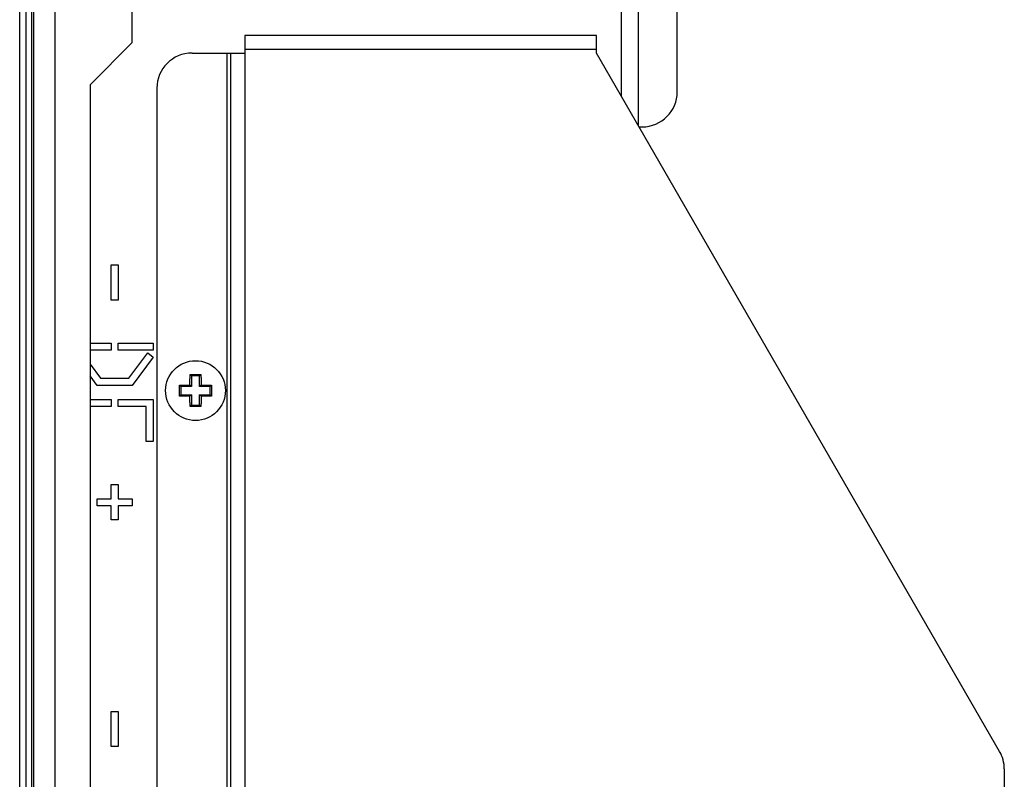
# Model space of a CAD drawing. Extents: x 48 to 2327, y 52 to 1627.
# Drawn here: x 444 to 584, y 1124 to 1232 of the extents above; entities that cross this region are included whole.
import ezdxf

# ---------------------------------------------------------------- set-up
doc = ezdxf.new("R2010")
doc.units = 0
doc.linetypes.add('HIDDENNEW0', pattern=[4.5, 1.5, -1.5, 1.5])
doc.layers.add('226', color=7, linetype='CONTINUOUS')
doc.layers.add('MUOTOVIIVAT', color=40, linetype='HIDDENNEW0')

msp = doc.modelspace()

# ---------------------------------------------------------------- linework, layer by layer
at = {"layer": '226', "color": 8, "linetype": 'CONTINUOUS'}
for p, q in [((445.15768, 1308.7924), (445.15768, 538.79235)), ((445.98611, 538.79235), (445.98611, 1308.7924)), ((449.279, 1308.7924), (449.279, 538.79235))]:
    msp.add_line(p, q, dxfattribs=at)
at = {"layer": '226', "color": 254, "linetype": 'CONTINUOUS'}
msp.add_line((532.279, 1216.9001), (532.279, 1247.0424), dxfattribs=at)
at = {"layer": '226', "color": 5, "linetype": 'CONTINUOUS'}
for p, q in [((473.779, 1027.2924), (473.779, 1227.2924)), ((526.279, 1227.7924), (476.279, 1227.7924)), ((476.279, 1227.2924), (476.279, 1027.2924))]:
    msp.add_line(p, q, dxfattribs=at)
at = {"layer": 'MUOTOVIIVAT', "color": 8, "linetype": 'CONTINUOUS'}
for p, q in [((444.279, 538.79235), (444.279, 1308.7924)), ((446.279, 538.79235), (446.279, 1308.7924)), ((460.279, 1228.7924), (460.279, 1248.7924)), ((454.279, 1222.7924), (460.279, 1228.7924)), ((454.279, 1222.7924), (454.279, 1050.7924)), ((457.279, 1192.1674), (457.279, 1197.1674)), ((457.279, 1197.1674), (458.279, 1197.1674)), ((458.279, 1197.1674), (458.279, 1192.1674)), ((458.279, 1192.1674), (457.279, 1192.1674)), ((454.27904, 1186.0424), (457.279, 1186.0424)), ((457.279, 1186.0424), (457.279, 1185.0424)), ((458.279, 1186.0424), (463.279, 1186.0424)), ((458.279, 1185.0424), (458.279, 1186.0424)), ((463.279, 1186.0424), (463.279, 1185.0424)), ((457.279, 1185.0424), (454.27904, 1185.0424)), ((463.279, 1185.0424), (458.279, 1185.0424)), ((459.779, 1181.0424), (462.479, 1184.6424)), ((462.479, 1184.6424), (463.279, 1184.0424)), ((454.27905, 1183.0423), (455.779, 1181.0424)), ((463.279, 1184.0424), (460.279, 1180.0424)), ((455.279, 1180.0424), (454.279, 1181.3757)), ((455.779, 1181.0424), (459.779, 1181.0424)), ((460.279, 1180.0424), (455.279, 1180.0424)), ((454.27904, 1178.0424), (457.279, 1178.0424)), ((457.279, 1178.0424), (457.279, 1177.0424)), ((458.279, 1178.0424), (463.279, 1178.0424)), ((458.279, 1177.0424), (458.279, 1178.0424)), ((463.279, 1178.0424), (463.279, 1172.0424)), ((457.279, 1177.0424), (454.27904, 1177.0424)), ((462.279, 1177.0424), (458.279, 1177.0424)), ((462.279, 1172.0424), (462.279, 1177.0424)), ((463.279, 1172.0424), (462.279, 1172.0424)), ((457.279, 1163.9174), (457.279, 1165.9174)), ((457.279, 1165.9174), (458.279, 1165.9174)), ((458.279, 1165.9174), (458.279, 1163.9174)), ((455.279, 1163.9174), (457.279, 1163.9174)), ((455.279, 1162.9174), (455.279, 1163.9174)), ((458.279, 1163.9174), (460.279, 1163.9174)), ((460.279, 1163.9174), (460.279, 1162.9174)), ((457.279, 1162.9174), (455.279, 1162.9174)), ((457.279, 1160.9174), (457.279, 1162.9174)), ((460.279, 1162.9174), (458.279, 1162.9174)), ((458.279, 1162.9174), (458.279, 1160.9174)), ((458.279, 1160.9174), (457.279, 1160.9174)), ((457.279, 1128.6674), (457.279, 1133.6674)), ((457.279, 1133.6674), (458.279, 1133.6674)), ((458.279, 1133.6674), (458.279, 1128.6674)), ((458.279, 1128.6674), (457.279, 1128.6674))]:
    msp.add_line(p, q, dxfattribs=at)
at = {"layer": 'MUOTOVIIVAT', "color": 254, "linetype": 'CONTINUOUS'}
for p, q in [((529.779, 1291.7924), (529.779, 1221.2302)), ((537.779, 1221.7924), (537.779, 1240.3603)), ((532.34118, 1216.7924), (532.779, 1216.7924))]:
    msp.add_line(p, q, dxfattribs=at)
at = {"layer": 'MUOTOVIIVAT', "color": 5, "linetype": 'CONTINUOUS'}
for p, q in [((476.279, 1229.7924), (476.279, 1227.7924)), ((526.279, 1229.7924), (476.279, 1229.7924)), ((526.279, 1227.7924), (526.279, 1229.7924)), ((468.779, 1227.2924), (473.779, 1227.2924)), ((473.779, 1227.2924), (474.279, 1227.2924)), ((474.279, 1227.2924), (476.279, 1227.2924)), ((474.279, 1027.2924), (474.279, 1227.2924)), ((476.279, 1227.7924), (476.279, 1227.2924)), ((526.279, 1227.2924), (526.279, 1227.7924)), ((583.60913, 1127.9937), (526.279, 1227.2924)), ((463.779, 1222.2924), (463.779, 1032.2924)), ((584.279, 1125.4937), (584.279, 1032.2924))]:
    msp.add_line(p, q, dxfattribs=at)
at = {"layer": 'MUOTOVIIVAT', "color": 252, "linetype": 'CONTINUOUS'}
for p, q in [((468.69151, 1181.3798), (468.50978, 1181.5616)), ((468.69151, 1181.3798), (468.69151, 1179.8798)), ((469.86649, 1181.3798), (468.69151, 1181.3798)), ((469.86649, 1181.3798), (470.04822, 1181.5616)), ((469.86649, 1179.8798), (469.86649, 1181.3798)), ((467.19151, 1179.8798), (467.00978, 1180.0616)), ((467.19151, 1179.8798), (467.19151, 1178.7049)), ((468.69151, 1179.8798), (467.19151, 1179.8798)), ((468.69151, 1179.8798), (468.4808, 1180.0905)), ((469.86649, 1179.8798), (470.07719, 1180.0905)), ((471.36649, 1179.8798), (469.86649, 1179.8798)), ((471.36649, 1179.8798), (471.54822, 1180.0616)), ((471.36649, 1178.7049), (471.36649, 1179.8798)), ((467.19151, 1178.7049), (467.00978, 1178.5231)), ((467.19151, 1178.7049), (468.69151, 1178.7049)), ((468.69151, 1178.7049), (468.4808, 1178.4942)), ((468.69151, 1178.7049), (468.69151, 1177.2049)), ((469.86649, 1178.7049), (471.36649, 1178.7049)), ((469.86649, 1177.2049), (469.86649, 1178.7049)), ((470.07719, 1178.4942), (469.86649, 1178.7049)), ((471.36649, 1178.7049), (471.54822, 1178.5231)), ((468.69151, 1177.2049), (468.50978, 1177.0231)), ((468.69151, 1177.2049), (469.86649, 1177.2049)), ((469.86649, 1177.2049), (470.04822, 1177.0231))]:
    msp.add_line(p, q, dxfattribs=at)
for points in [[(468.48074, 1180.0906), (468.48127, 1180.1411, -0.000159203), (468.48183, 1180.1916, -0.000159751), (468.48242, 1180.2419, -0.000160098), (468.48304, 1180.2922, -0.00016023), (468.48369, 1180.3425, -0.000160484), (468.48437, 1180.3926, -0.000160741), (468.48509, 1180.4426, -0.000161048), (468.48583, 1180.4926, -0.000161299), (468.48661, 1180.5425, -0.000161641), (468.48742, 1180.5922, -0.000161949), (468.48825, 1180.6419, -0.000162282), (468.48912, 1180.6915, -0.00016251), (468.49002, 1180.7409, -0.000163016), (468.49095, 1180.7903, -0.000163636), (468.49191, 1180.8395, -0.000163663), (468.4929, 1180.8886, -0.000163041), (468.49392, 1180.9375, -0.000164877), (468.49497, 1180.9864, -0.000168558), (468.49605, 1181.0352, -0.000164349), (468.49716, 1181.0837, -0.000153987), (468.49828, 1181.1318, -0.000170182), (468.49946, 1181.1805, -0.000203102), (468.5007, 1181.2301, -0.000155271), (468.50188, 1181.2767, -0.00005448), (468.50296, 1181.3187, -0.000218832), (468.50442, 1181.3722, -0.000378919), (468.50673, 1181.4543, -0.00018728), (468.50982, 1181.5615, -0.0000999)], [(468.50982, 1181.5615), (468.56233, 1181.562, -0.000171247), (468.61478, 1181.5625, -0.000171954), (468.6672, 1181.5629, -0.000171882), (468.71956, 1181.5633, -0.000170965), (468.77186, 1181.5637, -0.000170411), (468.8241, 1181.564, -0.000169934), (468.87628, 1181.5643, -0.000169541), (468.92838, 1181.5645, -0.000168988), (468.98041, 1181.5648, -0.000168612), (469.03236, 1181.5649, -0.000168143), (469.08423, 1181.5651, -0.000167769), (469.136, 1181.5652, -0.00016722), (469.18768, 1181.5653, -0.000167022), (469.23927, 1181.5653, -0.000166866), (469.29077, 1181.5653, -0.000166196), (469.34214, 1181.5653, -0.000164821), (469.39339, 1181.5652, -0.000165939), (469.44457, 1181.5652, -0.000168783), (469.49571, 1181.565, -0.000163963), (469.54653, 1181.5649, -0.00015312), (469.59693, 1181.5647, -0.000168241), (469.64799, 1181.5644, -0.000199365), (469.70009, 1181.5642, -0.000152245), (469.74892, 1181.5639, -0.000054391), (469.79301, 1181.5636, -0.000212442), (469.8493, 1181.5632, -0.000364714), (469.93555, 1181.5625, -0.000179874), (470.04825, 1181.5615, -0.000096037)], [(470.04825, 1181.5615), (470.04972, 1181.5116, -0.000179856), (470.05115, 1181.4618, -0.000180721), (470.05254, 1181.412, -0.00018019), (470.0539, 1181.3622, -0.000178141), (470.05522, 1181.3125, -0.00017672), (470.05651, 1181.2628, -0.000175468), (470.05776, 1181.2131, -0.00017434), (470.05898, 1181.1634, -0.000172952), (470.06015, 1181.1139, -0.000171832), (470.0613, 1181.0643, -0.00017057), (470.06241, 1181.0148, -0.000169478), (470.06348, 1180.9654, -0.000168154), (470.06452, 1180.9161, -0.00016725), (470.06552, 1180.8668, -0.000166329), (470.06649, 1180.8176, -0.000164981), (470.06743, 1180.7685, -0.000162899), (470.06833, 1180.7194, -0.000163299), (470.0692, 1180.6704, -0.000165288), (470.07004, 1180.6215, -0.000159979), (470.07084, 1180.5728, -0.000148901), (470.0716, 1180.5244, -0.000162715), (470.07235, 1180.4755, -0.000191546), (470.07307, 1180.4255, -0.000146048), (470.07372, 1180.3786, -0.000052937), (470.0743, 1180.3362, -0.000201944), (470.07497, 1180.2821, -0.00034384), (470.07592, 1180.1991, -0.000169127), (470.0771, 1180.0906, -0.000090337)], [(467.00987, 1178.5231), (467.00936, 1178.5756, -0.000171017), (467.00888, 1178.6281, -0.000171725), (467.00845, 1178.6805, -0.000171655), (467.00805, 1178.7329, -0.000170742), (467.00769, 1178.7852, -0.000170191), (467.00736, 1178.8374, -0.000169717), (467.00707, 1178.8896, -0.000169328), (467.00681, 1178.9417, -0.000168778), (467.0066, 1178.9937, -0.000168404), (467.00641, 1179.0457, -0.000167938), (467.00626, 1179.0975, -0.000167567), (467.00615, 1179.1493, -0.000167021), (467.00607, 1179.201, -0.000166825), (467.00603, 1179.2526, -0.000166672), (467.00602, 1179.3041, -0.000166005), (467.00604, 1179.3555, -0.000164633), (467.0061, 1179.4067, -0.000165753), (467.00619, 1179.4579, -0.000168595), (467.00632, 1179.509, -0.000163784), (467.00648, 1179.5598, -0.000152954), (467.00667, 1179.6102, -0.000168061), (467.0069, 1179.6613, -0.000199155), (467.00717, 1179.7134, -0.000152086), (467.00745, 1179.7622, -0.000054334), (467.00772, 1179.8063, -0.000212224), (467.00813, 1179.8626, -0.000364349), (467.00886, 1179.9488, -0.000179699), (467.00987, 1180.0615, -0.000095945)], [(467.00987, 1180.0615), (467.03954, 1180.0624, -0.000108178), (467.06918, 1180.0633, -0.000108667), (467.09881, 1180.0641, -0.000108512), (467.12842, 1180.065, -0.000107631), (467.158, 1180.0658, -0.000107038), (467.18755, 1180.0666, -0.000106519), (467.21708, 1180.0674, -0.000106055), (467.24658, 1180.0682, -0.000105463), (467.27606, 1180.069, -0.000104984), (467.30551, 1180.0698, -0.000104427), (467.33492, 1180.0705, -0.000103969), (467.36431, 1180.0712, -0.000103421), (467.39367, 1180.072, -0.000102974), (467.42299, 1180.0727, -0.00010244), (467.45228, 1180.0734, -0.000102006), (467.48154, 1180.0741, -0.000101484), (467.51076, 1180.0747, -0.000101062), (467.53995, 1180.0754, -0.000100553), (467.5691, 1180.076, -0.000100143), (467.59822, 1180.0767, -0.000099643), (467.62729, 1180.0773, -0.000099247), (467.65633, 1180.0779, -0.000098763), (467.68533, 1180.0785, -0.000098372), (467.71429, 1180.0791, -0.000097893), (467.74321, 1180.0797, -0.000097526), (467.77209, 1180.0802, -0.000097046), (467.80093, 1180.0808, -0.000096683), (467.82972, 1180.0813, -0.000096383), (467.85845, 1180.0818, -0.00009573), (467.88719, 1180.0823, -0.000093782), (467.91601, 1180.0828, -0.000092641), (467.94491, 1180.0833, -0.000092663), (467.97391, 1180.0838, -0.000092711), (468.00301, 1180.0843, -0.000093041), (468.03219, 1180.0848, -0.000092839), (468.06147, 1180.0852, -0.000092369), (468.09082, 1180.0857, -0.000093236), (468.12029, 1180.0861, -0.000095344), (468.1499, 1180.0865, -0.000092565), (468.17948, 1180.087, -0.000086365), (468.20897, 1180.0874, -0.000095698), (468.23903, 1180.0878, -0.000114684), (468.2699, 1180.0882, -0.000086497), (468.29893, 1180.0885, -0.000028501), (468.32523, 1180.0889, -0.000123277), (468.35919, 1180.0893, -0.000212573), (468.41175, 1180.0899, -0.0001031), (468.48074, 1180.0906, -0.000054242)], [(470.0771, 1180.0906), (470.12539, 1180.0901, -0.000154535), (470.17376, 1180.0896, -0.000153479), (470.22222, 1180.089, -0.000153464), (470.27075, 1180.0884, -0.000154701), (470.31936, 1180.0878, -0.000155485), (470.36805, 1180.0871, -0.000156174), (470.4168, 1180.0864, -0.000156792), (470.46561, 1180.0857, -0.000157654), (470.51449, 1180.085, -0.00015837), (470.56343, 1180.0842, -0.000159258), (470.61242, 1180.0834, -0.000159956), (470.66146, 1180.0825, -0.000160777), (470.71054, 1180.0816, -0.000161671), (470.75967, 1180.0807, -0.000162918), (470.80885, 1180.0798, -0.000163306), (470.85805, 1180.0788, -0.000163239), (470.90725, 1180.0778, -0.000165569), (470.95654, 1180.0767, -0.000170093), (471.00592, 1180.0757, -0.000165992), (471.05512, 1180.0745, -0.000155629), (471.10404, 1180.0734, -0.00017322), (471.15376, 1180.0722, -0.000208652), (471.20464, 1180.0709, -0.000158454), (471.25242, 1180.0697, -0.000052658), (471.29562, 1180.0686, -0.000226933), (471.35107, 1180.0671, -0.000395447), (471.43644, 1180.0647, -0.000193852), (471.5482, 1180.0615, -0.000102519)], [(471.5482, 1180.0615), (471.54869, 1180.0105, -0.000166191), (471.54915, 1179.9595, -0.000165755), (471.54957, 1179.9084, -0.000165445), (471.54996, 1179.8572, -0.000165367), (471.55032, 1179.806, -0.000165226), (471.55064, 1179.7548, -0.000165078), (471.55093, 1179.7035, -0.000164927), (471.55118, 1179.6522, -0.000164824), (471.5514, 1179.6008, -0.000164726), (471.55159, 1179.5495, -0.000164671), (471.55174, 1179.4981, -0.000164559), (471.55186, 1179.4466, -0.000164425), (471.55195, 1179.3952, -0.000164493), (471.552, 1179.3438, -0.000164759), (471.55202, 1179.2923, -0.000164334), (471.552, 1179.2409, -0.000163336), (471.55195, 1179.1895, -0.000164758), (471.55186, 1179.138, -0.000168103), (471.55174, 1179.0865, -0.000163398), (471.55159, 1179.0352, -0.000152665), (471.55141, 1178.9842, -0.000168486), (471.55118, 1178.9325, -0.000200822), (471.55091, 1178.8795, -0.000152714), (471.55064, 1178.8298, -0.000052803), (471.55038, 1178.7849, -0.000215266), (471.54996, 1178.7274, -0.000371013), (471.54923, 1178.6389, -0.000182006), (471.5482, 1178.5231, -0.000096637)], [(468.48074, 1178.4942), (468.45023, 1178.4945, -0.000098736), (468.41979, 1178.4949, -0.000099593), (468.38945, 1178.4952, -0.000099866), (468.35919, 1178.4955, -0.000099429), (468.32902, 1178.4959, -0.000099277), (468.29893, 1178.4962, -0.000099176), (468.26894, 1178.4966, -0.000099139), (468.23903, 1178.497, -0.00009896), (468.20921, 1178.4974, -0.000098902), (468.17948, 1178.4978, -0.000098749), (468.14984, 1178.4982, -0.000098704), (468.12029, 1178.4986, -0.000098551), (468.09083, 1178.499, -0.00009851), (468.06147, 1178.4995, -0.000098367), (468.03219, 1178.4999, -0.00009833), (468.00301, 1178.5004, -0.000098173), (467.97391, 1178.5009, -0.000098162), (467.94491, 1178.5014, -0.000098102), (467.91601, 1178.5019, -0.00009799), (467.88719, 1178.5024, -0.000097502), (467.85845, 1178.5029, -0.0000967), (467.82972, 1178.5034, -0.00009472), (467.80093, 1178.5039, -0.000093957), (467.77209, 1178.5045, -0.000094977), (467.74321, 1178.505, -0.000095573), (467.71429, 1178.5056, -0.000095863), (467.68533, 1178.5062, -0.000096162), (467.65633, 1178.5068, -0.000096675), (467.62729, 1178.5074, -0.000097079), (467.59822, 1178.508, -0.000097559), (467.5691, 1178.5087, -0.000097924), (467.53995, 1178.5093, -0.000098364), (467.51076, 1178.51, -0.000098842), (467.48154, 1178.5106, -0.00009953), (467.45228, 1178.5113, -0.000099682), (467.42299, 1178.512, -0.000099555), (467.39368, 1178.5127, -0.000100885), (467.36431, 1178.5134, -0.000103549), (467.33486, 1178.5142, -0.000100933), (467.30551, 1178.5149, -0.000094518), (467.2763, 1178.5157, -0.000105115), (467.24658, 1178.5164, -0.000126494), (467.21615, 1178.5173, -0.000095857), (467.18755, 1178.518, -0.000031696), (467.16169, 1178.5187, -0.000137191), (467.12842, 1178.5197, -0.000238393), (467.0771, 1178.5211, -0.000116442), (467.00987, 1178.5231, -0.000061464)], [(468.50982, 1177.0231), (468.50843, 1177.0702, -0.000172156), (468.50706, 1177.1174, -0.000170741), (468.50573, 1177.1648, -0.000169787), (468.50442, 1177.2124, -0.000169492), (468.50314, 1177.2601, -0.000168952), (468.50188, 1177.308, -0.000168402), (468.50066, 1177.356, -0.000167794), (468.49946, 1177.4042, -0.000167337), (468.4983, 1177.4525, -0.0001668), (468.49716, 1177.501, -0.000166382), (468.49605, 1177.5496, -0.000165828), (468.49497, 1177.5983, -0.000165331), (468.49392, 1177.6471, -0.000164964), (468.4929, 1177.6961, -0.000164874), (468.49191, 1177.7452, -0.000164002), (468.49095, 1177.7945, -0.000162635), (468.49002, 1177.8438, -0.000163637), (468.48912, 1177.8933, -0.000166633), (468.48825, 1177.9429, -0.000161458), (468.48742, 1177.9925, -0.000150413), (468.48661, 1178.0419, -0.000165781), (468.48583, 1178.0922, -0.00019736), (468.48507, 1178.1437, -0.000149237), (468.48437, 1178.1922, -0.000050764), (468.48376, 1178.2361, -0.000210457), (468.48304, 1178.2926, -0.000360957), (468.48202, 1178.3798, -0.000175661), (468.48074, 1178.4942, -0.000092807)], [(470.0771, 1178.4942), (470.07661, 1178.4465, -0.000153884), (470.0761, 1178.3987, -0.00015242), (470.07555, 1178.3508, -0.000152315), (470.07497, 1178.3027, -0.000153832), (470.07436, 1178.2545, -0.00015475), (470.07372, 1178.2062, -0.000155552), (470.07305, 1178.1578, -0.000156252), (470.07235, 1178.1093, -0.000157272), (470.07161, 1178.0607, -0.000158087), (470.07084, 1178.012, -0.000159129), (470.07004, 1177.9632, -0.000159924), (470.0692, 1177.9143, -0.000160903), (470.06833, 1177.8653, -0.000161902), (470.06743, 1177.8163, -0.00016332), (470.06649, 1177.7671, -0.000163804), (470.06552, 1177.7179, -0.000163885), (470.06452, 1177.6687, -0.000166358), (470.06348, 1177.6193, -0.00017113), (470.0624, 1177.5697, -0.000167039), (470.0613, 1177.5204, -0.000156633), (470.06017, 1177.4712, -0.000174679), (470.05898, 1177.4212, -0.000210947), (470.05772, 1177.37, -0.000159896), (470.05651, 1177.3219, -0.000052301), (470.0554, 1177.2784, -0.000230015), (470.0539, 1177.2224, -0.000401502), (470.05148, 1177.1362, -0.000196374), (470.04825, 1177.0231, -0.000103609)], [(471.5482, 1178.5231), (471.49895, 1178.5216, -0.000178206), (471.44968, 1178.5202, -0.00017856), (471.40039, 1178.5188, -0.000177931), (471.35107, 1178.5175, -0.000176275), (471.30175, 1178.5162, -0.00017505), (471.25242, 1178.5149, -0.000173952), (471.20309, 1178.5137, -0.000172937), (471.15376, 1178.5125, -0.000171753), (471.10444, 1178.5113, -0.00017076), (471.05512, 1178.5101, -0.000169681), (471.00582, 1178.509, -0.000168704), (470.95654, 1178.508, -0.000167558), (470.90728, 1178.5069, -0.000166768), (470.85805, 1178.5059, -0.000166024), (470.80884, 1178.5049, -0.000164777), (470.75967, 1178.504, -0.000162846), (470.71057, 1178.5031, -0.000163371), (470.66146, 1178.5022, -0.000165569), (470.61232, 1178.5014, -0.00016029), (470.56343, 1178.5006, -0.000149222), (470.51488, 1178.4998, -0.000163352), (470.46561, 1178.4991, -0.000192742), (470.41527, 1178.4983, -0.000146711), (470.36805, 1178.4977, -0.000052513), (470.32538, 1178.4971, -0.000203686), (470.27075, 1178.4964, -0.000347334), (470.18685, 1178.4954, -0.000170468), (470.0771, 1178.4942, -0.000090846)], [(470.04825, 1177.0231), (469.99574, 1177.0226, -0.000169277), (469.94327, 1177.0222, -0.000169977), (469.89086, 1177.0217, -0.000169908), (469.83849, 1177.0213, -0.000169003), (469.78619, 1177.021, -0.000168458), (469.73394, 1177.0207, -0.000167989), (469.68177, 1177.0204, -0.000167602), (469.62966, 1177.0201, -0.000167058), (469.57763, 1177.0199, -0.000166688), (469.52568, 1177.0197, -0.000166226), (469.47381, 1177.0196, -0.000165858), (469.42203, 1177.0195, -0.000165318), (469.37035, 1177.0194, -0.000165124), (469.31876, 1177.0193, -0.000164972), (469.26727, 1177.0193, -0.000164312), (469.21589, 1177.0194, -0.000162954), (469.16465, 1177.0194, -0.000164061), (469.11346, 1177.0195, -0.000166875), (469.06232, 1177.0196, -0.000162112), (469.0115, 1177.0198, -0.000151393), (468.96111, 1177.02, -0.000166345), (468.91005, 1177.0202, -0.000197121), (468.85795, 1177.0205, -0.000150533), (468.80912, 1177.0208, -0.00005378), (468.76504, 1177.021, -0.000210056), (468.70876, 1177.0214, -0.000360627), (468.62251, 1177.0221, -0.000177863), (468.50982, 1177.0231, -0.000094964)]]:
    msp.add_lwpolyline(points, format="xyb", dxfattribs=at)
msp.add_circle((469.279, 1179.2924), 4.25, dxfattribs=at)
at = {"layer": 'MUOTOVIIVAT', "color": 5, "linetype": 'CONTINUOUS'}
for centre, start, end in [((468.779, 1222.2924), 90, 180), ((579.279, 1125.4937), 0, 30)]:
    msp.add_arc(centre, 5, start, end, dxfattribs=at)
at = {"layer": 'MUOTOVIIVAT', "color": 254, "linetype": 'CONTINUOUS'}
msp.add_arc((532.779, 1221.7924), 5, 270, 360, dxfattribs=at)

doc.saveas('drawing.dxf')
